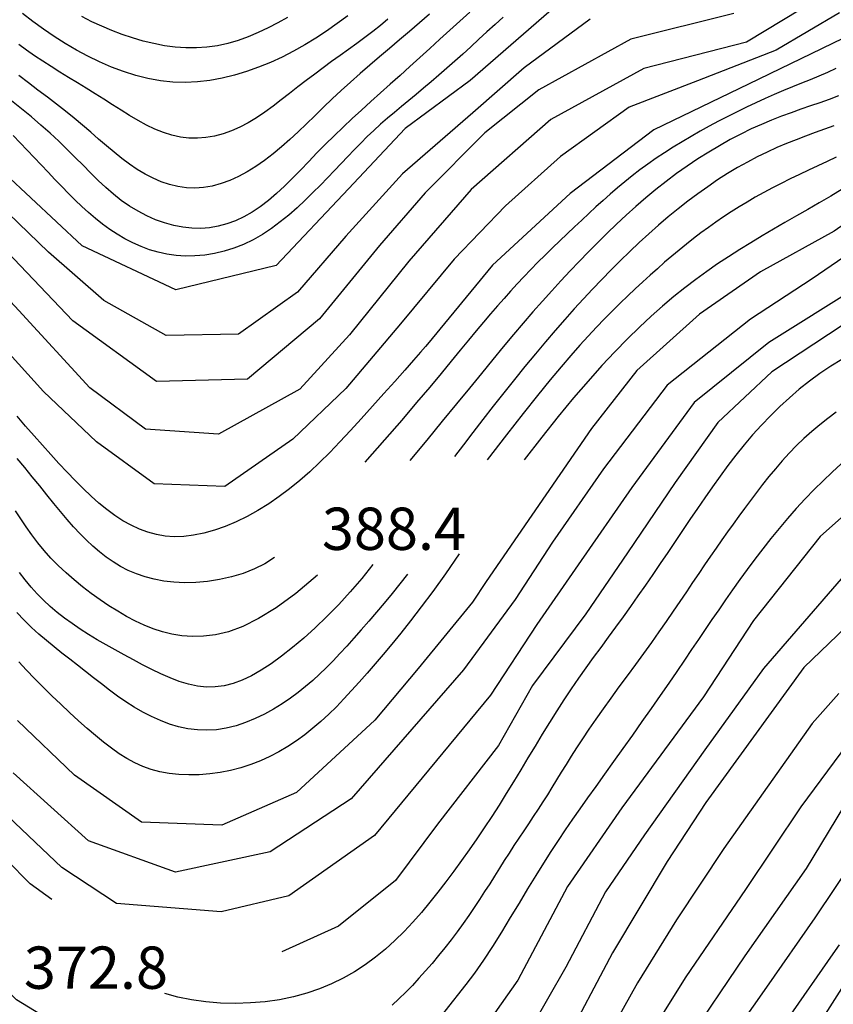
# Model space of a CAD drawing. Units: metres. Extents: x 478375 to 480451, y 4504592 to 4506099.
# Drawn here: x 478871 to 478934, y 4505545 to 4505621 of the extents above; entities that cross this region are included whole.
import ezdxf

# ---------------------------------------------------------------- set-up
doc = ezdxf.new("R2010")
doc.units = ezdxf.units.M
doc.header["$MEASUREMENT"] = 0
for name, color, linetype in [('curva direttrice a 10 mt', 254, 'Continuous'), ('curva intermedia a 2 mt', 254, 'Continuous'), ('punto quotato a terra', 254, 'Continuous')]:
    doc.layers.add(name, color=color, linetype=linetype)
doc.styles.add('SIMPLEX', font='SIMPLEX')

msp = doc.modelspace()

# ---------------------------------------------------------------- linework, layer by layer
at = {"layer": 'curva direttrice a 10 mt', "color": 254, "linetype": 'Continuous'}
for points in [[(478942.908, 4505625.559), (478940.906, 4505624.228), (478934.25, 4505619.119), (478927.023, 4505615.61), (478919.759, 4505612.134), (478913.368, 4505607.258), (478907.415, 4505601.765), (478902.44, 4505595.718)], [(478912.89, 4505622.195), (478905.712, 4505615.913), (478900.712, 4505612.218), (478896.376, 4505607.616), (478890.829, 4505601.732), (478883.165, 4505599.865), (478875.97, 4505603.231), (478870.071, 4505608.747), (478864.829, 4505614.855), (478857.946, 4505618.98), (478852.649, 4505622.87)], [(478896.319, 4505620.867), (478895.52, 4505620.268), (478894.704, 4505619.694), (478893.874, 4505619.148), (478893.028, 4505618.633), (478892.167, 4505618.149), (478891.291, 4505617.7), (478890.4, 4505617.287), (478889.496, 4505616.914), (478888.578, 4505616.584), (478887.65, 4505616.302), (478886.713, 4505616.073), (478885.77, 4505615.901), (478884.822, 4505615.791), (478883.871, 4505615.748), (478882.92, 4505615.775), (478881.97, 4505615.877), (478881.023, 4505616.049), (478880.082, 4505616.286), (478879.149, 4505616.581), (478878.225, 4505616.93), (478877.315, 4505617.326), (478876.418, 4505617.764), (478875.538, 4505618.239), (478874.677, 4505618.746), (478873.835, 4505619.281), (478873.011, 4505619.844), (478872.206, 4505620.433), (478871.42, 4505621.047)], [(478934.198, 4505607.57), (478933.323, 4505607.052), (478932.447, 4505606.539), (478931.569, 4505606.031), (478930.691, 4505605.525), (478929.815, 4505605.02), (478928.941, 4505604.512), (478928.071, 4505603.999), (478927.207, 4505603.479), (478926.349, 4505602.949), (478925.5, 4505602.407), (478924.66, 4505601.85), (478923.824, 4505601.272), (478922.989, 4505600.666), (478922.151, 4505600.028), (478921.304, 4505599.349), (478920.446, 4505598.625), (478919.57, 4505597.849), (478918.674, 4505597.013), (478917.751, 4505596.113), (478916.794, 4505595.133), (478915.793, 4505594.062), (478914.74, 4505592.885), (478913.627, 4505591.588), (478912.443, 4505590.158), (478911.18, 4505588.581), (478909.829, 4505586.844)], [(478902.44, 4505595.718), (478902.274, 4505595.526), (478901.906, 4505595.103), (478901.37, 4505594.49), (478900.7, 4505593.728), (478899.93, 4505592.857), (478899.094, 4505591.918), (478898.227, 4505590.95), (478897.363, 4505589.994), (478896.529, 4505589.083), (478895.724, 4505588.223), (478894.94, 4505587.411), (478894.171, 4505586.648), (478893.408, 4505585.929), (478892.645, 4505585.255), (478891.872, 4505584.623), (478891.083, 4505584.032), (478890.273, 4505583.481), (478889.446, 4505582.973), (478888.61, 4505582.513), (478887.77, 4505582.104), (478886.934, 4505581.751), (478886.109, 4505581.459), (478885.301, 4505581.23), (478884.519, 4505581.07), (478883.766, 4505580.981), (478883.041, 4505580.963), (478882.342, 4505581.012), (478881.665, 4505581.126), (478881.006, 4505581.303), (478880.362, 4505581.54), (478879.731, 4505581.835), (478879.108, 4505582.185), (478878.492, 4505582.588), (478877.879, 4505583.039), (478877.269, 4505583.536), (478876.66, 4505584.075), (478876.05, 4505584.651), (478875.438, 4505585.262), (478874.822, 4505585.903), (478874.201, 4505586.57), (478873.572, 4505587.261), (478872.938, 4505587.971), (478872.296, 4505588.697), (478871.646, 4505589.435), (478870.99, 4505590.183)], [(478934.17, 4505594.535), (478933.324, 4505594.011), (478932.498, 4505593.459), (478931.694, 4505592.873), (478930.913, 4505592.254), (478930.155, 4505591.605), (478929.418, 4505590.929), (478928.703, 4505590.226), (478928.01, 4505589.5), (478927.338, 4505588.753), (478926.686, 4505587.987), (478926.054, 4505587.204), (478925.44, 4505586.406), (478924.84, 4505585.596), (478924.253, 4505584.775), (478923.674, 4505583.946), (478923.103, 4505583.111), (478922.536, 4505582.271), (478921.969, 4505581.429), (478921.402, 4505580.587), (478920.834, 4505579.746), (478920.265, 4505578.909), (478919.695, 4505578.076), (478919.124, 4505577.249), (478918.553, 4505576.431), (478917.981, 4505575.622), (478917.41, 4505574.824), (478916.839, 4505574.038), (478916.269, 4505573.26), (478915.699, 4505572.485), (478915.131, 4505571.708), (478914.565, 4505570.924), (478914.002, 4505570.127), (478913.441, 4505569.314), (478912.883, 4505568.479), (478912.329, 4505567.619), (478911.777, 4505566.737), (478911.227, 4505565.839), (478910.677, 4505564.93), (478910.128, 4505564.014), (478909.578, 4505563.098), (478909.026, 4505562.187), (478908.472, 4505561.285), (478907.914, 4505560.398), (478907.351, 4505559.524), (478906.784, 4505558.664), (478906.211, 4505557.816), (478905.632, 4505556.981), (478905.045, 4505556.156), (478904.451, 4505555.341), (478903.848, 4505554.536), (478903.235, 4505553.74), (478902.611, 4505552.957), (478901.971, 4505552.19), (478901.314, 4505551.445), (478900.636, 4505550.724), (478899.934, 4505550.033), (478899.207, 4505549.375), (478898.45, 4505548.754), (478897.661, 4505548.175), (478896.839, 4505547.639), (478895.981, 4505547.151), (478895.086, 4505546.711), (478894.153, 4505546.323), (478893.179, 4505545.99), (478892.163, 4505545.714), (478891.103, 4505545.496), (478890.001, 4505545.341), (478888.868, 4505545.247), (478887.722, 4505545.215), (478886.577, 4505545.244), (478885.449, 4505545.335), (478884.353, 4505545.487), (478883.306, 4505545.7), (478882.322, 4505545.974)], [(478904.868, 4505579.64), (478903.804, 4505578.114), (478902.836, 4505576.767), (478901.953, 4505575.578), (478901.144, 4505574.523), (478900.397, 4505573.582), (478899.701, 4505572.732), (478899.044, 4505571.951), (478898.417, 4505571.216), (478897.807, 4505570.511), (478897.21, 4505569.83), (478896.621, 4505569.175), (478896.037, 4505568.545), (478895.453, 4505567.941), (478894.865, 4505567.364), (478894.268, 4505566.813), (478893.659, 4505566.289), (478893.034, 4505565.793), (478892.391, 4505565.326), (478891.731, 4505564.891), (478891.052, 4505564.489), (478890.353, 4505564.123), (478889.634, 4505563.795), (478888.894, 4505563.508), (478888.133, 4505563.263), (478887.351, 4505563.062), (478886.556, 4505562.906), (478885.754, 4505562.796), (478884.954, 4505562.733), (478884.164, 4505562.717), (478883.392, 4505562.748), (478882.647, 4505562.828), (478881.935, 4505562.957), (478881.263, 4505563.136), (478880.624, 4505563.363), (478880.01, 4505563.639), (478879.412, 4505563.963), (478878.821, 4505564.334), (478878.229, 4505564.752), (478877.628, 4505565.215), (478877.007, 4505565.724), (478876.362, 4505566.276), (478875.697, 4505566.865), (478875.019, 4505567.484), (478874.338, 4505568.123), (478873.658, 4505568.777), (478872.99, 4505569.436), (478872.339, 4505570.094), (478871.714, 4505570.742), (478871.119, 4505571.375)], [(478937.657, 4505577.096), (478931.259, 4505570.955), (478923.759, 4505560.61), (478920.798, 4505556.079), (478916.596, 4505549.095), (478912.799, 4505541.884)], [(478933.96, 4505549.712), (478933.486, 4505549.007)], [(478933.486, 4505549.007), (478930.041, 4505544.049)]]:
    msp.add_lwpolyline(points, dxfattribs=at)
at = {"layer": 'curva intermedia a 2 mt', "color": 254, "linetype": 'Continuous'}
for points in [[(478933.75, 4505623.025), (478926.859, 4505618.829), (478919.015, 4505616.812), (478911.89, 4505612.914), (478905.774, 4505607.562), (478901.009, 4505602.053), (478896.446, 4505596.413), (478892.649, 4505592.257), (478886.415, 4505588.81), (478880.837, 4505589.201), (478876.556, 4505592.356), (478871.118, 4505598.294), (478865.587, 4505604.23), (478859.751, 4505609.832), (478853.548, 4505613.511), (478848.876, 4505615.534), (478843.97, 4505618.651), (478841.376, 4505623.01)], [(478925.906, 4505621.024), (478918.015, 4505619.062), (478910.962, 4505615.179), (478906.828, 4505611.906), (478902.251, 4505607.296), (478898.766, 4505603.257), (478894.157, 4505597.655), (478888.657, 4505593.037), (478881.665, 4505592.857), (478875.266, 4505597.497), (478870.235, 4505602.77), (478865.165, 4505607.966), (478861.071, 4505611.855), (478854.845, 4505615.48), (478850.259, 4505617.878), (478845.259, 4505622.018)], [(478934, 4505621.08), (478929.14, 4505618.22), (478923.125, 4505615.876), (478917.875, 4505613.86), (478912.626, 4505610.086), (478908.407, 4505606.304), (478904.477, 4505602.219), (478900.368, 4505597.257), (478896.181, 4505592.311), (478892.126, 4505588.444), (478886.915, 4505584.802), (478881.509, 4505585.021), (478877.079, 4505588.231), (478873.016, 4505592.075), (478868.688, 4505596.864), (478864.735, 4505600.98), (478860.329, 4505605.73), (478856.079, 4505609.465), (478851.368, 4505611.753), (478846.079, 4505613.807), (478842.22, 4505617.081), (478838.79, 4505621.517)], [(478914.906, 4505620.609), (478909.844, 4505616.867), (478905.899, 4505613.437), (478900.516, 4505608.757), (478896.181, 4505603.968), (478892.485, 4505599.694), (478887.946, 4505596.482), (478882.415, 4505596.365), (478877.641, 4505599.059), (478873.415, 4505602.755), (478868.759, 4505607.223), (478864.97, 4505611.41), (478860.048, 4505615.504), (478854.696, 4505618.144), (478849.595, 4505621.378)], [(478905.672, 4505621.132), (478904.914, 4505620.448), (478904.151, 4505619.757), (478903.385, 4505619.062), (478902.618, 4505618.366), (478901.852, 4505617.672), (478901.089, 4505616.981), (478900.331, 4505616.298), (478899.58, 4505615.624), (478898.837, 4505614.958), (478898.103, 4505614.297), (478897.38, 4505613.641), (478896.669, 4505612.987), (478895.971, 4505612.333), (478895.288, 4505611.677), (478894.62, 4505611.018), (478893.969, 4505610.355), (478893.332, 4505609.694), (478892.706, 4505609.045), (478892.087, 4505608.413), (478891.472, 4505607.808), (478890.859, 4505607.239), (478890.244, 4505606.711), (478889.625, 4505606.235), (478888.997, 4505605.816), (478888.361, 4505605.457), (478887.717, 4505605.158), (478887.065, 4505604.92), (478886.406, 4505604.742), (478885.738, 4505604.627), (478885.062, 4505604.575), (478884.379, 4505604.586), (478883.688, 4505604.661), (478882.993, 4505604.796), (478882.299, 4505604.99), (478881.61, 4505605.238), (478880.929, 4505605.538), (478880.261, 4505605.888), (478879.61, 4505606.283), (478878.98, 4505606.722), (478878.373, 4505607.2), (478877.784, 4505607.713), (478877.205, 4505608.256), (478876.629, 4505608.825), (478876.048, 4505609.413), (478875.454, 4505610.017), (478874.841, 4505610.631), (478874.201, 4505611.25), (478873.529, 4505611.87), (478872.825, 4505612.49), (478872.097, 4505613.111), (478871.347, 4505613.732), (478870.58, 4505614.353)], [(478908.232, 4505620.744), (478907.611, 4505620.187), (478906.989, 4505619.624), (478906.367, 4505619.059), (478905.746, 4505618.494), (478905.129, 4505617.933), (478904.515, 4505617.38), (478903.907, 4505616.837), (478903.305, 4505616.309), (478902.713, 4505615.797), (478902.129, 4505615.305), (478901.555, 4505614.83), (478900.991, 4505614.366), (478900.438, 4505613.911), (478899.894, 4505613.459), (478899.36, 4505613.006), (478898.837, 4505612.548), (478898.323, 4505612.082), (478897.82, 4505611.602), (478897.323, 4505611.11), (478896.828, 4505610.604), (478896.331, 4505610.086), (478895.827, 4505609.555), (478895.312, 4505609.012), (478894.783, 4505608.457), (478894.234, 4505607.89), (478893.662, 4505607.313), (478893.068, 4505606.733), (478892.452, 4505606.16), (478891.815, 4505605.601), (478891.158, 4505605.067), (478890.482, 4505604.566), (478889.788, 4505604.107), (478889.076, 4505603.698), (478888.349, 4505603.348), (478887.61, 4505603.057), (478886.864, 4505602.824), (478886.114, 4505602.648), (478885.366, 4505602.529), (478884.624, 4505602.466), (478883.892, 4505602.457), (478883.174, 4505602.503), (478882.475, 4505602.601), (478881.795, 4505602.749), (478881.134, 4505602.944), (478880.491, 4505603.182), (478879.867, 4505603.46), (478879.26, 4505603.774), (478878.671, 4505604.122), (478878.1, 4505604.499), (478877.546, 4505604.903), (478877.006, 4505605.332), (478876.477, 4505605.783), (478875.957, 4505606.256), (478875.441, 4505606.748), (478874.928, 4505607.258), (478874.415, 4505607.783), (478873.897, 4505608.322), (478873.373, 4505608.874), (478872.844, 4505609.433), (478872.309, 4505609.998), (478871.77, 4505610.562), (478871.229, 4505611.124), (478870.685, 4505611.678)], [(478899.395, 4505620.59), (478898.824, 4505620.122), (478898.236, 4505619.659), (478897.632, 4505619.199), (478897.012, 4505618.739), (478896.38, 4505618.279), (478895.738, 4505617.816), (478895.091, 4505617.349), (478894.441, 4505616.877), (478893.791, 4505616.397), (478893.144, 4505615.908), (478892.502, 4505615.411), (478891.865, 4505614.911), (478891.231, 4505614.417), (478890.599, 4505613.937), (478889.968, 4505613.479), (478889.335, 4505613.053), (478888.701, 4505612.665), (478888.062, 4505612.325), (478887.418, 4505612.039), (478886.77, 4505611.81), (478886.119, 4505611.639), (478885.466, 4505611.528), (478884.812, 4505611.478), (478884.158, 4505611.49), (478883.505, 4505611.566), (478882.854, 4505611.707), (478882.205, 4505611.913), (478881.558, 4505612.177), (478880.912, 4505612.489), (478880.264, 4505612.842), (478879.615, 4505613.225), (478878.962, 4505613.63), (478878.304, 4505614.048), (478877.64, 4505614.471), (478876.969, 4505614.891), (478876.294, 4505615.307), (478875.618, 4505615.721), (478874.945, 4505616.134), (478874.276, 4505616.548), (478873.617, 4505616.963), (478872.969, 4505617.38), (478872.336, 4505617.801), (478871.721, 4505618.228), (478871.122, 4505618.661)], [(478902.583, 4505620.989), (478901.827, 4505620.325), (478901.064, 4505619.666), (478900.297, 4505619.013), (478899.53, 4505618.364), (478898.767, 4505617.718), (478898.011, 4505617.075), (478897.267, 4505616.432), (478896.538, 4505615.788), (478895.827, 4505615.143), (478895.138, 4505614.495), (478894.468, 4505613.849), (478893.812, 4505613.209), (478893.166, 4505612.581), (478892.527, 4505611.969), (478891.891, 4505611.379), (478891.253, 4505610.815), (478890.609, 4505610.282), (478889.957, 4505609.785), (478889.296, 4505609.329), (478888.63, 4505608.918), (478887.96, 4505608.557), (478887.289, 4505608.251), (478886.616, 4505608.004), (478885.946, 4505607.821), (478885.28, 4505607.706), (478884.619, 4505607.663), (478883.964, 4505607.689), (478883.316, 4505607.78), (478882.675, 4505607.933), (478882.042, 4505608.144), (478881.418, 4505608.41), (478880.804, 4505608.725), (478880.199, 4505609.087), (478879.604, 4505609.492), (478879.015, 4505609.934), (478878.428, 4505610.406), (478877.838, 4505610.904), (478877.242, 4505611.421), (478876.635, 4505611.951), (478876.012, 4505612.488), (478875.369, 4505613.027), (478874.704, 4505613.563), (478874.018, 4505614.097), (478873.314, 4505614.633), (478872.595, 4505615.172), (478871.864, 4505615.719), (478871.125, 4505616.277)], [(478891.7, 4505620.73), (478890.964, 4505620.316), (478890.218, 4505619.928), (478889.461, 4505619.571), (478888.694, 4505619.252), (478887.918, 4505618.975), (478887.133, 4505618.746), (478886.339, 4505618.57), (478885.538, 4505618.452), (478884.73, 4505618.397), (478883.916, 4505618.401), (478883.099, 4505618.46), (478882.281, 4505618.57), (478881.465, 4505618.726), (478880.652, 4505618.924), (478879.844, 4505619.16), (478879.044, 4505619.428), (478878.255, 4505619.726), (478877.477, 4505620.053), (478876.712, 4505620.408), (478875.961, 4505620.793)], [(478991.367, 4505587.373), (478983.211, 4505594.584), (478979.219, 4505598.544), (478974.906, 4505603.388), (478971.515, 4505607.911), (478967.406, 4505613.973), (478963.734, 4505617.691), (478958.594, 4505619.699), (478953.547, 4505618.167), (478948.75, 4505615.222), (478943.555, 4505611.401), (478938.211, 4505607.588), (478933.587, 4505604.369), (478927.938, 4505601.251), (478923.274, 4505598.016), (478918.47, 4505593.688), (478914.985, 4505589.25), (478906.923, 4505577.531)], [(478933.713, 4505616.826), (478933.064, 4505616.528), (478932.408, 4505616.243), (478931.743, 4505615.966), (478931.07, 4505615.691), (478930.388, 4505615.413), (478929.698, 4505615.127), (478929, 4505614.829), (478928.295, 4505614.518), (478927.585, 4505614.195), (478926.871, 4505613.86), (478926.156, 4505613.514), (478925.442, 4505613.156), (478924.729, 4505612.788), (478924.02, 4505612.409), (478923.316, 4505612.021), (478922.62, 4505611.622), (478921.933, 4505611.215), (478921.258, 4505610.799), (478920.595, 4505610.375), (478919.947, 4505609.943), (478919.317, 4505609.504), (478918.705, 4505609.058), (478918.112, 4505608.605), (478917.537, 4505608.146), (478916.975, 4505607.679), (478916.423, 4505607.204), (478915.878, 4505606.721), (478915.335, 4505606.228), (478914.791, 4505605.726), (478914.243, 4505605.214), (478913.687, 4505604.691), (478913.127, 4505604.159), (478912.565, 4505603.62), (478912.003, 4505603.076), (478911.445, 4505602.527), (478910.894, 4505601.977), (478910.352, 4505601.426), (478909.823, 4505600.876), (478909.309, 4505600.328), (478908.803, 4505599.777), (478908.299, 4505599.214), (478907.791, 4505598.635), (478907.272, 4505598.031), (478906.734, 4505597.397), (478906.173, 4505596.725), (478905.579, 4505596.009), (478904.946, 4505595.239), (478904.253, 4505594.398), (478903.479, 4505593.463), (478902.602, 4505592.415), (478901.601, 4505591.231), (478900.455, 4505589.892), (478899.143, 4505588.377), (478897.641, 4505586.663)], [(478933.903, 4505614.719), (478933.195, 4505614.457), (478932.483, 4505614.204), (478931.764, 4505613.954), (478931.037, 4505613.701), (478930.3, 4505613.439), (478929.554, 4505613.163), (478928.795, 4505612.867), (478928.023, 4505612.545), (478927.237, 4505612.19), (478926.436, 4505611.799), (478925.623, 4505611.372), (478924.802, 4505610.911), (478923.977, 4505610.418), (478923.152, 4505609.896), (478922.33, 4505609.346), (478921.517, 4505608.771), (478920.715, 4505608.172), (478919.929, 4505607.553), (478919.156, 4505606.914), (478918.398, 4505606.257), (478917.651, 4505605.584), (478916.915, 4505604.898), (478916.189, 4505604.2), (478915.471, 4505603.491), (478914.761, 4505602.774), (478914.056, 4505602.049), (478913.355, 4505601.314), (478912.652, 4505600.563), (478911.946, 4505599.793), (478911.233, 4505599), (478910.509, 4505598.179), (478909.771, 4505597.326), (478909.016, 4505596.437), (478908.239, 4505595.507), (478907.428, 4505594.523), (478906.569, 4505593.474), (478905.648, 4505592.346), (478904.651, 4505591.127), (478903.565, 4505589.805), (478902.377, 4505588.365), (478901.071, 4505586.796)], [(478933.557, 4505612.43), (478932.843, 4505612.171), (478932.124, 4505611.911), (478931.4, 4505611.645), (478930.67, 4505611.368), (478929.935, 4505611.076), (478929.195, 4505610.762), (478928.448, 4505610.423), (478927.697, 4505610.054), (478926.941, 4505609.655), (478926.181, 4505609.227), (478925.42, 4505608.769), (478924.658, 4505608.284), (478923.895, 4505607.771), (478923.135, 4505607.231), (478922.377, 4505606.664), (478921.622, 4505606.073), (478920.872, 4505605.458), (478920.127, 4505604.821), (478919.387, 4505604.165), (478918.653, 4505603.492), (478917.925, 4505602.804), (478917.204, 4505602.103), (478916.49, 4505601.391), (478915.783, 4505600.669), (478915.08, 4505599.933), (478914.376, 4505599.179), (478913.667, 4505598.402), (478912.948, 4505597.596), (478912.216, 4505596.757), (478911.467, 4505595.881), (478910.694, 4505594.962), (478909.898, 4505593.998), (478909.087, 4505593.001), (478908.271, 4505591.984), (478907.461, 4505590.961), (478906.669, 4505589.947), (478905.906, 4505588.955), (478905.182, 4505587.999), (478904.509, 4505587.094)], [(478873.658, 4505553.177), (478871.986, 4505554.38), (478868.346, 4505558.044), (478864.33, 4505562.63), (478859.908, 4505568.371), (478856.697, 4505573.105), (478852.939, 4505577.269), (478848.275, 4505581.714), (478844.517, 4505585.94), (478839.611, 4505590.221), (478834.697, 4505592.877), (478829.142, 4505593.9), (478823.877, 4505593.922), (478818.267, 4505594.212), (478813.416, 4505595.446), (478808.666, 4505597.406), (478803.65, 4505600.945), (478799.236, 4505604.647), (478794.252, 4505607.686), (478789.971, 4505610.35)], [(478933.736, 4505610.024), (478933.036, 4505609.698), (478932.33, 4505609.37), (478931.623, 4505609.038), (478930.917, 4505608.703), (478930.217, 4505608.364), (478929.526, 4505608.02), (478928.849, 4505607.672), (478928.189, 4505607.318), (478927.544, 4505606.958), (478926.915, 4505606.592), (478926.299, 4505606.219), (478925.695, 4505605.838), (478925.103, 4505605.449), (478924.52, 4505605.051), (478923.946, 4505604.644), (478923.379, 4505604.227), (478922.818, 4505603.799), (478922.261, 4505603.361), (478921.707, 4505602.911), (478921.154, 4505602.45), (478920.6, 4505601.977), (478920.045, 4505601.49), (478919.486, 4505600.992), (478918.922, 4505600.479), (478918.353, 4505599.951), (478917.776, 4505599.405), (478917.191, 4505598.839), (478916.596, 4505598.251), (478915.992, 4505597.638), (478915.376, 4505596.998), (478914.748, 4505596.329), (478914.102, 4505595.623), (478913.417, 4505594.851), (478912.666, 4505593.977), (478911.823, 4505592.967), (478910.862, 4505591.785), (478909.757, 4505590.396), (478908.481, 4505588.766), (478907.009, 4505586.859)], [(478991.367, 4505573.185), (478983.625, 4505582.318), (478978.961, 4505586.77), (478975.117, 4505590.974), (478971.047, 4505596.02), (478967.39, 4505601.387), (478963.789, 4505606.801), (478959.687, 4505609.66), (478954.109, 4505608.565), (478949.297, 4505606.417), (478944.469, 4505603.479), (478939.04, 4505599.869), (478934.188, 4505597.135), (478928.798, 4505593.58), (478924.665, 4505589.704), (478921.407, 4505585.11), (478917.759, 4505579.735), (478914.571, 4505575.047), (478910.485, 4505569.554), (478907.876, 4505564.969), (478903.197, 4505558.953), (478899.986, 4505554.625), (478895.627, 4505551.124), (478891.275, 4505549.171)], [(478905.377, 4505546.662), (478902.158, 4505542.586), (478896.291, 4505538.413), (478889.002, 4505537.452), (478882.33, 4505539.607), (478876.33, 4505542.201), (478870.939, 4505545.481), (478865.611, 4505550.981), (478860.572, 4505556.872), (478855.65, 4505562.66), (478846.838, 4505572.393), (478841.182, 4505578.198), (478835.111, 4505583.548), (478828.572, 4505587.689), (478823.517, 4505588.782), (478816.096, 4505590.18), (478810.392, 4505591.898), (478804.807, 4505595.406), (478800.502, 4505598.601), (478795.791, 4505601.17), (478791.807, 4505604.194)], [(478937.156, 4505604.314), (478931.899, 4505600.705), (478927.181, 4505597.618), (478920.798, 4505592.579), (478915.915, 4505586.165), (478912.001, 4505580.554), (478909.141, 4505576.156), (478905.196, 4505570.773), (478896.596, 4505560.882), (478890.392, 4505556.835), (478883.142, 4505555.263), (478876.463, 4505557.677), (478870.697, 4505562.864)], [(478935.39, 4505600.088), (478928.571, 4505595.829), (478922.86, 4505591.251), (478918.095, 4505584.735), (478913.97, 4505578.804), (478910.821, 4505574.226), (478907.251, 4505568.812), (478898.377, 4505558.077), (478891.822, 4505553.452), (478886.619, 4505552.217), (478878.611, 4505552.857), (478874.416, 4505555.615), (478869.26, 4505560.512)], [(478933.741, 4505590.498), (478933.102, 4505590.026), (478932.475, 4505589.535), (478931.863, 4505589.023), (478931.269, 4505588.489), (478930.696, 4505587.935), (478930.142, 4505587.361), (478929.608, 4505586.772), (478929.091, 4505586.172), (478928.59, 4505585.564), (478928.104, 4505584.952), (478927.632, 4505584.34), (478927.172, 4505583.73), (478926.722, 4505583.127), (478926.281, 4505582.526), (478925.845, 4505581.926), (478925.413, 4505581.323), (478924.981, 4505580.713), (478924.547, 4505580.092), (478924.109, 4505579.459), (478923.663, 4505578.808), (478923.208, 4505578.138), (478922.742, 4505577.447), (478922.262, 4505576.736), (478921.766, 4505576.003), (478921.252, 4505575.25), (478920.718, 4505574.474), (478920.162, 4505573.678), (478919.583, 4505572.859), (478918.979, 4505572.02), (478918.358, 4505571.167), (478917.73, 4505570.307), (478917.102, 4505569.451), (478916.485, 4505568.604), (478915.887, 4505567.777), (478915.317, 4505566.976), (478914.785, 4505566.21), (478914.296, 4505565.485), (478913.848, 4505564.798), (478913.432, 4505564.145), (478913.043, 4505563.52), (478912.673, 4505562.918), (478912.317, 4505562.334), (478911.968, 4505561.764), (478911.618, 4505561.202), (478911.264, 4505560.645), (478910.904, 4505560.089), (478910.539, 4505559.534), (478910.171, 4505558.979), (478909.8, 4505558.422), (478909.429, 4505557.862), (478909.057, 4505557.297), (478908.686, 4505556.726), (478908.317, 4505556.148), (478907.947, 4505555.564), (478907.574, 4505554.973), (478907.197, 4505554.376), (478906.812, 4505553.774), (478906.417, 4505553.168), (478906.011, 4505552.557), (478905.59, 4505551.942), (478905.153, 4505551.325), (478904.702, 4505550.707), (478904.237, 4505550.091), (478903.761, 4505549.481), (478903.276, 4505548.877), (478902.783, 4505548.284), (478902.284, 4505547.704), (478901.781, 4505547.14), (478901.274, 4505546.594), (478900.763, 4505546.068), (478900.245, 4505545.563), (478899.719, 4505545.081)], [(478890.72, 4505579.374), (478889.978, 4505578.895), (478889.17, 4505578.488), (478888.31, 4505578.151), (478887.417, 4505577.882), (478886.506, 4505577.678), (478885.593, 4505577.537), (478884.695, 4505577.457), (478883.829, 4505577.436), (478883.007, 4505577.471), (478882.229, 4505577.56), (478881.494, 4505577.698), (478880.799, 4505577.883), (478880.14, 4505578.112), (478879.515, 4505578.38), (478878.922, 4505578.686), (478878.357, 4505579.025), (478877.818, 4505579.395), (478877.299, 4505579.796), (478876.797, 4505580.229), (478876.304, 4505580.693), (478875.816, 4505581.191), (478875.328, 4505581.721), (478874.835, 4505582.285), (478874.331, 4505582.884), (478873.812, 4505583.515), (478873.277, 4505584.175), (478872.728, 4505584.856), (478872.164, 4505585.551), (478871.587, 4505586.253), (478870.997, 4505586.955)], [(478934.121, 4505586.538), (478933.431, 4505585.912), (478932.738, 4505585.253), (478932.046, 4505584.566), (478931.359, 4505583.854), (478930.681, 4505583.12), (478930.014, 4505582.367), (478929.363, 4505581.6), (478928.728, 4505580.822), (478928.109, 4505580.036), (478927.506, 4505579.247), (478926.919, 4505578.457), (478926.349, 4505577.671), (478925.796, 4505576.891), (478925.259, 4505576.123), (478924.737, 4505575.366), (478924.225, 4505574.615), (478923.715, 4505573.861), (478923.198, 4505573.096), (478922.668, 4505572.311), (478922.116, 4505571.497), (478921.535, 4505570.646), (478920.917, 4505569.748), (478920.258, 4505568.801), (478919.566, 4505567.813), (478918.851, 4505566.799), (478918.124, 4505565.773), (478917.397, 4505564.75), (478916.68, 4505563.743), (478915.984, 4505562.767), (478915.32, 4505561.837), (478914.696, 4505560.96), (478914.105, 4505560.125), (478913.539, 4505559.314), (478912.986, 4505558.51), (478912.438, 4505557.695), (478911.884, 4505556.852), (478911.315, 4505555.963), (478910.722, 4505555.009), (478910.098, 4505553.982), (478909.446, 4505552.899), (478908.775, 4505551.786), (478908.091, 4505550.669), (478907.402, 4505549.572), (478906.715, 4505548.522), (478906.038, 4505547.543), (478905.377, 4505546.662)], [(478937.36, 4505585.291), (478932.524, 4505580.986), (478927.399, 4505574.541), (478923.579, 4505568.696), (478917.321, 4505560.196), (478913.158, 4505554.157), (478909.346, 4505547), (478904.728, 4505540.437)], [(478894.001, 4505578.007), (478892.339, 4505576.614), (478890.845, 4505575.517), (478889.501, 4505574.685), (478888.29, 4505574.084), (478887.195, 4505573.68), (478886.198, 4505573.44), (478885.282, 4505573.331), (478884.43, 4505573.32), (478883.625, 4505573.378), (478882.86, 4505573.497), (478882.126, 4505573.672), (478881.419, 4505573.9), (478880.731, 4505574.175), (478880.055, 4505574.495), (478879.384, 4505574.855), (478878.712, 4505575.25), (478878.035, 4505575.678), (478877.355, 4505576.134), (478876.68, 4505576.617), (478876.015, 4505577.123), (478875.368, 4505577.65), (478874.744, 4505578.195), (478874.15, 4505578.755), (478873.591, 4505579.328), (478873.072, 4505579.91), (478872.589, 4505580.502), (478872.135, 4505581.103), (478871.702, 4505581.711), (478871.285, 4505582.327), (478870.876, 4505582.949)], [(478898.243, 4505578.827), (478897.395, 4505577.763), (478896.522, 4505576.742), (478895.632, 4505575.769), (478894.735, 4505574.85), (478893.84, 4505573.989), (478892.956, 4505573.191), (478892.093, 4505572.463), (478891.259, 4505571.807), (478890.461, 4505571.23), (478889.697, 4505570.732), (478888.96, 4505570.314), (478888.245, 4505569.977), (478887.547, 4505569.72), (478886.859, 4505569.546), (478886.178, 4505569.454), (478885.495, 4505569.446), (478884.809, 4505569.519), (478884.117, 4505569.666), (478883.421, 4505569.876), (478882.721, 4505570.14), (478882.019, 4505570.447), (478881.315, 4505570.787), (478880.61, 4505571.151), (478879.905, 4505571.526), (478879.201, 4505571.907), (478878.501, 4505572.291), (478877.81, 4505572.68), (478877.131, 4505573.074), (478876.469, 4505573.475), (478875.827, 4505573.884), (478875.209, 4505574.301), (478874.62, 4505574.728), (478874.062, 4505575.166), (478873.532, 4505575.618), (478873.027, 4505576.089), (478872.544, 4505576.581), (478872.077, 4505577.099), (478871.624, 4505577.646), (478871.181, 4505578.226)], [(478900.907, 4505578.1), (478900.313, 4505577.343), (478899.716, 4505576.6), (478899.118, 4505575.875), (478898.525, 4505575.17), (478897.937, 4505574.485), (478897.359, 4505573.825), (478896.794, 4505573.19), (478896.246, 4505572.583), (478895.714, 4505572.005), (478895.195, 4505571.455), (478894.681, 4505570.93), (478894.164, 4505570.427), (478893.638, 4505569.944), (478893.096, 4505569.479), (478892.53, 4505569.029), (478891.934, 4505568.592), (478891.302, 4505568.167), (478890.637, 4505567.76), (478889.946, 4505567.381), (478889.233, 4505567.036), (478888.504, 4505566.736), (478887.765, 4505566.487), (478887.021, 4505566.298), (478886.278, 4505566.178), (478885.54, 4505566.132), (478884.809, 4505566.159), (478884.086, 4505566.251), (478883.372, 4505566.405), (478882.668, 4505566.615), (478881.975, 4505566.876), (478881.293, 4505567.182), (478880.625, 4505567.529), (478879.97, 4505567.911), (478879.327, 4505568.322), (478878.695, 4505568.758), (478878.072, 4505569.213), (478877.456, 4505569.681), (478876.845, 4505570.157), (478876.239, 4505570.636), (478875.634, 4505571.112), (478875.031, 4505571.582), (478874.431, 4505572.049), (478873.835, 4505572.52), (478873.244, 4505573.001), (478872.662, 4505573.499), (478872.088, 4505574.018), (478871.526, 4505574.566), (478870.977, 4505575.148)], [(478906.923, 4505577.531), (478905.891, 4505575.937), (478901.72, 4505570.867), (478898.4, 4505566.897), (478892.4, 4505561.358), (478886.689, 4505558.857), (478880.525, 4505559.107), (478875.4, 4505562.685), (478871.025, 4505566.895)], [(478934.11, 4505577.736), (478928.165, 4505570.861), (478923.665, 4505564.649), (478919.056, 4505558.134), (478916.057, 4505553.766), (478913.017, 4505547.985), (478910.221, 4505543.086)], [(478933.937, 4505568.946), (478931.899, 4505566.65), (478925.126, 4505557.088), (478921.51, 4505551.626), (478918.517, 4505546.798), (478915.361, 4505541.118)], [(478936.132, 4505567.177), (478931.024, 4505560.267), (478926.791, 4505553.947), (478922.228, 4505547.251), (478917.916, 4505540.345)], [(478934.306, 4505560.267), (478931.438, 4505555.541), (478926.752, 4505548.869), (478922.221, 4505542.165)], [(478935.266, 4505556.502), (478932.111, 4505551.775), (478928.4, 4505546.455), (478925.15, 4505541.838)], [(478934.158, 4505546.346), (478931.096, 4505541.58)]]:
    msp.add_lwpolyline(points, dxfattribs=at)

# ---------------------------------------------------------------- texts
at = {"layer": 'punto quotato a terra', "color": 254, "style": 'SIMPLEX'}
for s, rotation, p in [('388.4              ', 0.01146, (478894.343, 4505579.948)), ('372.8              ', 0.00573, (478871.514, 4505546.332))]:
    msp.add_text(s, height=3.24, rotation=rotation, dxfattribs=at).set_placement(p)

doc.saveas('drawing.dxf')
